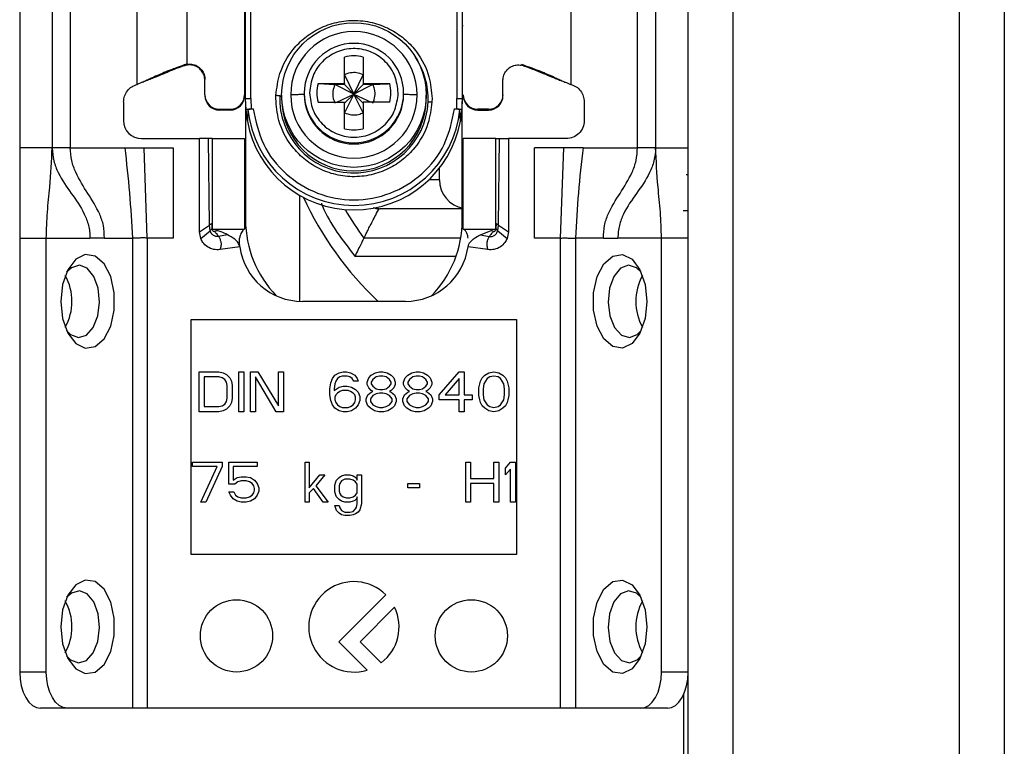
# Model space of a CAD drawing. Units: millimetres. Extents: x 355 to 4839, y 153 to 3264.
# Drawn here: x 2558 to 2613, y 931 to 972 of the extents above; entities that cross this region are included whole.
import ezdxf

# ---------------------------------------------------------------- set-up
doc = ezdxf.new("R2010")
doc.units = ezdxf.units.MM

msp = doc.modelspace()

# ---------------------------------------------------------------- linework, layer by layer
at = {"color": 7, "linetype": 'Continuous', "lineweight": 25}
for p, q in [((2595.006, 205.075), (2595.006, 1054.075)), ((2597.506, 205.075), (2597.506, 1054.075)), ((2610.006, 1054.075), (2610.006, 205.075)), ((2612.506, 1054.075), (2612.506, 205.075)), ((2558.006, 1007.075), (2558.006, 964.575)), ((2559.806, 1007.075), (2559.806, 964.575)), ((2560.806, 1007.075), (2560.806, 964.575)), ((2592.206, 964.575), (2592.206, 1007.075)), ((2593.206, 1007.075), (2593.206, 964.575)), ((2564.506, 968.075), (2564.506, 1001.588)), ((2588.506, 1001.588), (2588.506, 968.075)), ((2570.456, 975.434), (2570.456, 967.502)), ((2570.506, 967.283), (2570.506, 975.385)), ((2570.806, 967.29), (2570.801, 975.393)), ((2582.211, 975.393), (2582.206, 967.29)), ((2582.506, 975.385), (2582.506, 967.283)), ((2575.991, 968.119), (2575.991, 969.588)), ((2577.021, 969.588), (2577.021, 968.119)), ((2567.256, 969.188), (2567.115, 969.15)), ((2567.12, 969.107), (2567.115, 969.15)), ((2567.256, 969.142), (2567.12, 969.107)), ((2567.256, 969.188), (2567.256, 969.201)), ((2585.756, 969.188), (2585.897, 969.15)), ((2585.891, 969.107), (2585.756, 969.142)), ((2585.891, 969.107), (2585.897, 969.15)), ((2575.991, 968.608), (2576.506, 967.542)), ((2576.506, 967.542), (2577.021, 968.608)), ((2564.814, 968.203), (2564.839, 968.206)), ((2568.256, 967.502), (2568.256, 968.351)), ((2574.522, 968.119), (2575.991, 968.119)), ((2574.522, 968.119), (2575.455, 968.073)), ((2575.991, 968.073), (2575.455, 968.073)), ((2576.506, 967.542), (2575.455, 968.073)), ((2575.991, 968.119), (2575.991, 968.073)), ((2575.991, 968.073), (2576.506, 967.542)), ((2577.556, 968.073), (2576.506, 967.542)), ((2577.021, 968.073), (2576.506, 967.542)), ((2577.021, 968.119), (2578.49, 968.119)), ((2577.021, 968.119), (2577.021, 968.073)), ((2577.556, 968.073), (2577.021, 968.073)), ((2584.756, 967.502), (2584.756, 968.351)), ((2588.173, 968.206), (2588.198, 968.203)), ((2568.256, 967.502), (2568.256, 967.455)), ((2570.456, 967.502), (2570.456, 967.455)), ((2572.184, 967.29), (2572.188, 967.475)), ((2572.506, 967.487), (2572.506, 967.285)), ((2573.756, 967.597), (2573.756, 967.529)), ((2574.06, 967.741), (2574.056, 967.605)), ((2575.554, 967.09), (2576.506, 967.542)), ((2576.506, 967.542), (2575.991, 966.508)), ((2576.506, 967.542), (2575.991, 967.043)), ((2577.021, 966.508), (2576.506, 967.542)), ((2576.506, 967.542), (2577.458, 967.09)), ((2576.506, 967.542), (2577.021, 967.043)), ((2578.952, 967.468), (2578.956, 967.605)), ((2579.256, 967.529), (2579.256, 967.597)), ((2580.506, 967.285), (2580.506, 967.487)), ((2584.756, 967.502), (2584.756, 967.455)), ((2563.756, 967.107), (2563.756, 966.075)), ((2570.536, 966.682), (2570.506, 967.283)), ((2570.506, 967.133), (2570.506, 967.283)), ((2570.506, 967.133), (2570.506, 960.575)), ((2570.806, 967.29), (2570.815, 966.716)), ((2574.522, 967.09), (2575.991, 967.09)), ((2575.991, 965.621), (2575.991, 967.09)), ((2577.021, 967.09), (2577.021, 965.621)), ((2578.49, 967.09), (2577.021, 967.09)), ((2580.828, 967.29), (2580.824, 967.106)), ((2582.197, 966.716), (2582.206, 967.29)), ((2582.506, 967.283), (2582.476, 966.682)), ((2582.506, 960.575), (2582.506, 967.108)), ((2589.256, 967.107), (2589.256, 966.075)), ((2569.056, 966.702), (2569.656, 966.702)), ((2569.056, 966.655), (2569.056, 966.702)), ((2569.656, 966.655), (2569.056, 966.655)), ((2569.656, 966.702), (2569.656, 966.655)), ((2570.608, 966.034), (2570.536, 966.682)), ((2570.636, 966.682), (2570.608, 966.034)), ((2570.815, 966.716), (2570.935, 966.716)), ((2582.077, 966.716), (2582.197, 966.716)), ((2582.404, 966.034), (2582.376, 966.682)), ((2582.476, 966.682), (2582.404, 966.034)), ((2583.956, 966.702), (2583.356, 966.702)), ((2583.356, 966.655), (2583.356, 966.702)), ((2583.356, 966.655), (2583.956, 966.655)), ((2583.956, 966.702), (2583.956, 966.655)), ((2564.756, 965.075), (2567.956, 965.075)), ((2567.956, 959.925), (2567.956, 965.075)), ((2568.456, 965.075), (2567.956, 965.075)), ((2568.508, 960.299), (2568.456, 965.075)), ((2568.656, 965.075), (2568.656, 960.075)), ((2568.656, 965.075), (2570.456, 965.075)), ((2570.456, 965.075), (2570.456, 960.075)), ((2582.556, 960.075), (2582.556, 965.075)), ((2584.356, 965.075), (2582.556, 965.075)), ((2584.356, 960.075), (2584.356, 965.075)), ((2584.504, 960.299), (2584.556, 965.075)), ((2584.556, 965.075), (2585.056, 965.075)), ((2585.056, 965.075), (2585.056, 959.925)), ((2588.256, 965.075), (2585.056, 965.075)), ((2559.806, 964.575), (2558.006, 964.575)), ((2560.806, 964.575), (2563.822, 964.575)), ((2563.822, 964.575), (2564.895, 964.575)), ((2565.065, 959.575), (2564.895, 964.575)), ((2564.895, 964.575), (2566.506, 964.575)), ((2566.506, 964.575), (2566.506, 959.575)), ((2588.116, 964.575), (2586.506, 964.575)), ((2586.506, 959.575), (2586.506, 964.575)), ((2587.947, 959.575), (2588.116, 964.575)), ((2589.189, 964.575), (2588.116, 964.575)), ((2589.189, 964.575), (2592.206, 964.575)), ((2593.206, 964.575), (2595.006, 964.575)), ((2581.238, 962.8), (2581.238, 963.446)), ((2594.888, 963.1), (2595.006, 963.1)), ((2582.506, 961.2), (2577.952, 961.2)), ((2595.006, 961.075), (2594.726, 961.075)), ((2567.956, 959.925), (2568.508, 960.299)), ((2568.542, 959.985), (2568.508, 960.299)), ((2568.64, 960.385), (2568.647, 960.096)), ((2584.372, 960.385), (2584.364, 960.096)), ((2584.47, 959.985), (2584.504, 960.299)), ((2584.504, 960.299), (2585.056, 959.925)), ((2568.026, 959.558), (2567.956, 959.925)), ((2568.026, 959.558), (2568.542, 959.985)), ((2568.647, 960.096), (2568.651, 960.087)), ((2568.656, 960.075), (2570.456, 960.075)), ((2568.916, 959.998), (2568.903, 960.002)), ((2569.505, 959.762), (2569.018, 959.661)), ((2582.556, 960.075), (2584.356, 960.075)), ((2583.507, 959.762), (2584.096, 959.998)), ((2583.507, 959.762), (2583.994, 959.661)), ((2584.096, 959.998), (2584.108, 960.002)), ((2584.47, 959.985), (2584.986, 959.558)), ((2585.056, 959.925), (2584.986, 959.558)), ((2558.006, 959.575), (2559.48, 959.575)), ((2558.006, 959.575), (2558.006, 935.575)), ((2559.48, 959.575), (2561.892, 959.575)), ((2559.48, 935.575), (2559.48, 959.575)), ((2562.698, 959.575), (2561.892, 959.575)), ((2562.698, 959.575), (2564.246, 959.575)), ((2564.246, 959.575), (2564.246, 933.575)), ((2565.065, 959.575), (2565.065, 933.575)), ((2566.506, 959.575), (2565.065, 959.575)), ((2582.422, 959.575), (2577.056, 959.575)), ((2587.947, 959.575), (2586.506, 959.575)), ((2587.947, 933.575), (2587.947, 959.575)), ((2588.766, 959.575), (2588.766, 933.575)), ((2590.314, 959.575), (2588.766, 959.575)), ((2590.314, 959.575), (2591.12, 959.575)), ((2593.531, 959.575), (2591.12, 959.575)), ((2593.531, 935.575), (2593.531, 959.575)), ((2595.006, 959.575), (2593.531, 959.575)), ((2570.19, 959.089), (2569.095, 958.935)), ((2583.917, 958.935), (2582.822, 959.089)), ((2579.356, 956.075), (2573.656, 956.075)), ((2567.506, 955.075), (2585.506, 955.075)), ((2567.506, 942.075), (2567.506, 955.075)), ((2585.506, 955.075), (2585.506, 942.075)), ((2567.935, 952.175), (2569.035, 952.175)), ((2567.935, 949.975), (2567.935, 952.175)), ((2569.035, 952.175), (2569.264, 952.128)), ((2569.264, 952.128), (2569.448, 952.035)), ((2570.135, 952.175), (2570.41, 952.175)), ((2570.135, 949.975), (2570.135, 952.175)), ((2570.41, 952.175), (2570.41, 949.975)), ((2570.777, 952.175), (2571.189, 952.175)), ((2570.777, 949.975), (2570.777, 952.175)), ((2571.189, 952.175), (2572.335, 950.303)), ((2572.335, 950.303), (2572.335, 952.175)), ((2572.335, 952.175), (2572.61, 952.175)), ((2572.61, 952.175), (2572.61, 949.975)), ((2575.452, 951.988), (2575.681, 952.128)), ((2575.681, 952.128), (2575.91, 952.175)), ((2575.91, 952.175), (2576.093, 952.175)), ((2576.093, 952.175), (2576.323, 952.128)), ((2576.323, 952.128), (2576.552, 951.988)), ((2577.468, 951.988), (2577.698, 952.128)), ((2577.698, 952.128), (2577.927, 952.175)), ((2577.927, 952.175), (2578.11, 952.175)), ((2578.11, 952.175), (2578.339, 952.128)), ((2578.339, 952.128), (2578.568, 951.988)), ((2579.485, 951.988), (2579.714, 952.128)), ((2579.714, 952.128), (2579.943, 952.175)), ((2579.943, 952.175), (2580.127, 952.175)), ((2580.127, 952.175), (2580.356, 952.128)), ((2580.356, 952.128), (2580.585, 951.988)), ((2581.227, 950.911), (2582.327, 952.175)), ((2582.327, 952.175), (2582.602, 952.175)), ((2582.602, 952.175), (2582.602, 950.911)), ((2583.748, 951.988), (2583.977, 952.128)), ((2583.977, 952.128), (2584.252, 952.175)), ((2584.252, 952.175), (2584.527, 952.128)), ((2584.527, 952.128), (2584.756, 951.988)), ((2568.21, 951.894), (2568.21, 950.256)), ((2569.035, 951.894), (2568.21, 951.894)), ((2569.218, 951.848), (2569.035, 951.894)), ((2569.356, 951.754), (2569.218, 951.848)), ((2569.448, 951.614), (2569.356, 951.754)), ((2569.448, 952.035), (2569.631, 951.848)), ((2569.493, 951.426), (2569.448, 951.614)), ((2569.631, 951.848), (2569.723, 951.66)), ((2569.723, 951.66), (2569.768, 951.426)), ((2572.198, 949.975), (2571.052, 951.894)), ((2571.052, 951.894), (2571.052, 949.975)), ((2575.223, 951.567), (2575.314, 951.801)), ((2575.314, 951.801), (2575.452, 951.988)), ((2575.498, 951.66), (2575.452, 951.52)), ((2575.589, 951.801), (2575.498, 951.66)), ((2575.727, 951.894), (2575.589, 951.801)), ((2575.864, 951.941), (2575.727, 951.894)), ((2576.139, 951.941), (2575.864, 951.941)), ((2576.277, 951.894), (2576.139, 951.941)), ((2576.414, 951.801), (2576.277, 951.894)), ((2576.506, 951.66), (2576.414, 951.801)), ((2576.735, 951.66), (2576.506, 951.66)), ((2576.552, 951.988), (2576.689, 951.801)), ((2576.689, 951.801), (2576.735, 951.66)), ((2577.239, 951.614), (2577.331, 951.848)), ((2577.239, 951.473), (2577.239, 951.614)), ((2577.331, 951.848), (2577.468, 951.988)), ((2577.56, 951.754), (2577.468, 951.614)), ((2577.468, 951.614), (2577.468, 951.52)), ((2577.743, 951.894), (2577.56, 951.754)), ((2577.927, 951.941), (2577.743, 951.894)), ((2578.11, 951.941), (2577.927, 951.941)), ((2578.293, 951.894), (2578.11, 951.941)), ((2578.477, 951.754), (2578.293, 951.894)), ((2578.568, 951.614), (2578.477, 951.754)), ((2578.568, 951.988), (2578.706, 951.848)), ((2578.568, 951.52), (2578.568, 951.614)), ((2578.706, 951.848), (2578.798, 951.614)), ((2578.798, 951.614), (2578.798, 951.473)), ((2579.256, 951.614), (2579.348, 951.848)), ((2579.256, 951.473), (2579.256, 951.614)), ((2579.348, 951.848), (2579.485, 951.988)), ((2579.577, 951.754), (2579.485, 951.614)), ((2579.485, 951.614), (2579.485, 951.52)), ((2579.76, 951.894), (2579.577, 951.754)), ((2579.943, 951.941), (2579.76, 951.894)), ((2580.127, 951.941), (2579.943, 951.941)), ((2580.31, 951.894), (2580.127, 951.941)), ((2580.493, 951.754), (2580.31, 951.894)), ((2580.585, 951.614), (2580.493, 951.754)), ((2580.585, 951.988), (2580.723, 951.848)), ((2580.585, 951.52), (2580.585, 951.614)), ((2580.723, 951.848), (2580.814, 951.614)), ((2580.814, 951.614), (2580.814, 951.473)), ((2582.327, 951.801), (2581.548, 950.911)), ((2582.327, 950.911), (2582.327, 951.801)), ((2583.473, 951.52), (2583.518, 951.66)), ((2583.518, 951.66), (2583.61, 951.848)), ((2583.61, 951.848), (2583.748, 951.988)), ((2583.885, 951.801), (2583.702, 951.52)), ((2584.023, 951.894), (2583.885, 951.801)), ((2584.252, 951.941), (2584.023, 951.894)), ((2584.481, 951.894), (2584.252, 951.941)), ((2584.618, 951.801), (2584.481, 951.894)), ((2584.802, 951.52), (2584.618, 951.801)), ((2584.756, 951.988), (2584.893, 951.848)), ((2584.893, 951.848), (2584.985, 951.66)), ((2584.985, 951.66), (2585.031, 951.52)), ((2569.493, 950.724), (2569.493, 951.426)), ((2569.768, 951.426), (2569.768, 950.724)), ((2575.177, 951.239), (2575.223, 951.567)), ((2575.177, 950.911), (2575.177, 951.239)), ((2575.452, 951.52), (2575.406, 951.239)), ((2575.406, 951.146), (2575.681, 951.333)), ((2575.406, 951.239), (2575.406, 951.146)), ((2575.727, 951.099), (2575.589, 951.005)), ((2575.681, 951.333), (2575.91, 951.38)), ((2575.864, 951.146), (2575.727, 951.099)), ((2576.185, 951.146), (2575.864, 951.146)), ((2575.91, 951.38), (2576.139, 951.38)), ((2576.139, 951.38), (2576.368, 951.333)), ((2576.323, 951.099), (2576.185, 951.146)), ((2576.46, 951.005), (2576.323, 951.099)), ((2576.368, 951.333), (2576.598, 951.192)), ((2576.598, 951.192), (2576.735, 951.052)), ((2576.735, 951.052), (2576.827, 950.818)), ((2577.331, 951.286), (2577.239, 951.473)), ((2577.285, 950.911), (2577.468, 951.052)), ((2577.468, 951.146), (2577.331, 951.286)), ((2577.468, 951.52), (2577.56, 951.38)), ((2577.56, 951.099), (2577.468, 951.146)), ((2577.468, 951.052), (2577.56, 951.099)), ((2577.56, 951.38), (2577.743, 951.239)), ((2577.743, 951.239), (2577.927, 951.192)), ((2577.927, 951.192), (2578.11, 951.192)), ((2578.11, 951.192), (2578.293, 951.239)), ((2578.293, 951.239), (2578.477, 951.38)), ((2578.477, 951.38), (2578.568, 951.52)), ((2578.568, 951.146), (2578.477, 951.099)), ((2578.477, 951.099), (2578.568, 951.052)), ((2578.706, 951.286), (2578.568, 951.146)), ((2578.568, 951.052), (2578.752, 950.911)), ((2578.798, 951.473), (2578.706, 951.286)), ((2579.348, 951.286), (2579.256, 951.473)), ((2579.302, 950.911), (2579.485, 951.052)), ((2579.485, 951.146), (2579.348, 951.286)), ((2579.485, 951.52), (2579.577, 951.38)), ((2579.577, 951.099), (2579.485, 951.146)), ((2579.485, 951.052), (2579.577, 951.099)), ((2579.577, 951.38), (2579.76, 951.239)), ((2579.76, 951.239), (2579.943, 951.192)), ((2579.943, 951.192), (2580.127, 951.192)), ((2580.127, 951.192), (2580.31, 951.239)), ((2580.31, 951.239), (2580.493, 951.38)), ((2580.493, 951.38), (2580.585, 951.52)), ((2580.585, 951.146), (2580.493, 951.099)), ((2580.493, 951.099), (2580.585, 951.052)), ((2580.723, 951.286), (2580.585, 951.146)), ((2580.585, 951.052), (2580.768, 950.911)), ((2580.814, 951.473), (2580.723, 951.286)), ((2583.427, 951.286), (2583.473, 951.52)), ((2583.427, 950.865), (2583.427, 951.286)), ((2583.702, 951.52), (2583.656, 951.239)), ((2583.656, 951.239), (2583.656, 950.911)), ((2584.848, 951.239), (2584.802, 951.52)), ((2584.848, 950.911), (2584.848, 951.239)), ((2585.031, 951.52), (2585.077, 951.286)), ((2585.077, 951.286), (2585.077, 950.865)), ((2569.356, 950.397), (2569.448, 950.537)), ((2569.448, 950.537), (2569.493, 950.724)), ((2569.723, 950.49), (2569.631, 950.303)), ((2569.768, 950.724), (2569.723, 950.49)), ((2575.223, 950.584), (2575.177, 950.911)), ((2575.314, 950.35), (2575.223, 950.584)), ((2575.498, 950.911), (2575.452, 950.771)), ((2575.452, 950.771), (2575.452, 950.631)), ((2575.452, 950.631), (2575.498, 950.49)), ((2575.589, 951.005), (2575.498, 950.911)), ((2575.498, 950.49), (2575.589, 950.35)), ((2576.552, 950.911), (2576.46, 951.005)), ((2576.46, 950.35), (2576.552, 950.49)), ((2576.598, 950.771), (2576.552, 950.911)), ((2576.552, 950.49), (2576.598, 950.631)), ((2576.598, 950.631), (2576.598, 950.771)), ((2576.827, 950.584), (2576.735, 950.35)), ((2576.827, 950.818), (2576.827, 950.584)), ((2577.193, 950.677), (2577.285, 950.911)), ((2577.193, 950.537), (2577.193, 950.677)), ((2577.285, 950.303), (2577.193, 950.537)), ((2577.56, 950.865), (2577.423, 950.677)), ((2577.423, 950.677), (2577.423, 950.537)), ((2577.423, 950.537), (2577.56, 950.35)), ((2577.743, 950.958), (2577.56, 950.865)), ((2577.927, 951.005), (2577.743, 950.958)), ((2578.11, 951.005), (2577.927, 951.005)), ((2578.293, 950.958), (2578.11, 951.005)), ((2578.477, 950.865), (2578.293, 950.958)), ((2578.614, 950.677), (2578.477, 950.865)), ((2578.477, 950.35), (2578.614, 950.537)), ((2578.614, 950.537), (2578.614, 950.677)), ((2578.752, 950.911), (2578.843, 950.677)), ((2578.843, 950.537), (2578.752, 950.303)), ((2578.843, 950.677), (2578.843, 950.537)), ((2579.21, 950.677), (2579.302, 950.911)), ((2579.21, 950.537), (2579.21, 950.677)), ((2579.302, 950.303), (2579.21, 950.537)), ((2579.577, 950.865), (2579.439, 950.677)), ((2579.439, 950.677), (2579.439, 950.537)), ((2579.439, 950.537), (2579.577, 950.35)), ((2579.76, 950.958), (2579.577, 950.865)), ((2579.943, 951.005), (2579.76, 950.958)), ((2580.127, 951.005), (2579.943, 951.005)), ((2580.31, 950.958), (2580.127, 951.005)), ((2580.493, 950.865), (2580.31, 950.958)), ((2580.631, 950.677), (2580.493, 950.865)), ((2580.493, 950.35), (2580.631, 950.537)), ((2580.631, 950.537), (2580.631, 950.677)), ((2580.768, 950.911), (2580.86, 950.677)), ((2580.86, 950.537), (2580.768, 950.303)), ((2580.86, 950.677), (2580.86, 950.537)), ((2581.227, 950.631), (2581.227, 950.911)), ((2582.327, 950.631), (2581.227, 950.631)), ((2581.548, 950.911), (2582.327, 950.911)), ((2582.327, 949.975), (2582.327, 950.631)), ((2582.602, 950.911), (2583.06, 950.911)), ((2583.06, 950.631), (2582.602, 950.631)), ((2582.602, 950.631), (2582.602, 949.975)), ((2583.06, 950.911), (2583.06, 950.631)), ((2583.473, 950.631), (2583.427, 950.865)), ((2583.518, 950.49), (2583.473, 950.631)), ((2583.61, 950.303), (2583.518, 950.49)), ((2583.656, 950.911), (2583.702, 950.631)), ((2583.702, 950.631), (2583.885, 950.35)), ((2584.618, 950.35), (2584.802, 950.631)), ((2584.802, 950.631), (2584.848, 950.911)), ((2584.985, 950.49), (2584.893, 950.303)), ((2585.031, 950.631), (2584.985, 950.49)), ((2585.077, 950.865), (2585.031, 950.631)), ((2569.035, 949.975), (2567.935, 949.975)), ((2568.21, 950.256), (2569.035, 950.256)), ((2569.035, 950.256), (2569.218, 950.303)), ((2569.264, 950.022), (2569.035, 949.975)), ((2569.218, 950.303), (2569.356, 950.397)), ((2569.448, 950.116), (2569.264, 950.022)), ((2569.631, 950.303), (2569.448, 950.116)), ((2570.41, 949.975), (2570.135, 949.975)), ((2571.052, 949.975), (2570.777, 949.975)), ((2572.61, 949.975), (2572.198, 949.975)), ((2575.452, 950.163), (2575.314, 950.35)), ((2575.681, 950.022), (2575.452, 950.163)), ((2575.589, 950.35), (2575.727, 950.256)), ((2575.91, 949.975), (2575.681, 950.022)), ((2575.727, 950.256), (2575.864, 950.209)), ((2575.864, 950.209), (2576.185, 950.209)), ((2576.139, 949.975), (2575.91, 949.975)), ((2576.368, 950.022), (2576.139, 949.975)), ((2576.185, 950.209), (2576.323, 950.256)), ((2576.323, 950.256), (2576.46, 950.35)), ((2576.598, 950.163), (2576.368, 950.022)), ((2576.735, 950.35), (2576.598, 950.163)), ((2577.423, 950.163), (2577.285, 950.303)), ((2577.652, 950.022), (2577.423, 950.163)), ((2577.56, 950.35), (2577.743, 950.256)), ((2577.881, 949.975), (2577.652, 950.022)), ((2577.743, 950.256), (2577.927, 950.209)), ((2578.156, 949.975), (2577.881, 949.975)), ((2577.927, 950.209), (2578.11, 950.209)), ((2578.11, 950.209), (2578.293, 950.256)), ((2578.385, 950.022), (2578.156, 949.975)), ((2578.293, 950.256), (2578.477, 950.35)), ((2578.614, 950.163), (2578.385, 950.022)), ((2578.752, 950.303), (2578.614, 950.163)), ((2579.439, 950.163), (2579.302, 950.303)), ((2579.668, 950.022), (2579.439, 950.163)), ((2579.577, 950.35), (2579.76, 950.256)), ((2579.898, 949.975), (2579.668, 950.022)), ((2579.76, 950.256), (2579.943, 950.209)), ((2580.173, 949.975), (2579.898, 949.975)), ((2579.943, 950.209), (2580.127, 950.209)), ((2580.127, 950.209), (2580.31, 950.256)), ((2580.402, 950.022), (2580.173, 949.975)), ((2580.31, 950.256), (2580.493, 950.35)), ((2580.631, 950.163), (2580.402, 950.022)), ((2580.768, 950.303), (2580.631, 950.163)), ((2582.602, 949.975), (2582.327, 949.975)), ((2583.748, 950.163), (2583.61, 950.303)), ((2583.977, 950.022), (2583.748, 950.163)), ((2583.885, 950.35), (2584.023, 950.256)), ((2584.252, 949.975), (2583.977, 950.022)), ((2584.023, 950.256), (2584.252, 950.209)), ((2584.252, 950.209), (2584.481, 950.256)), ((2584.527, 950.022), (2584.252, 949.975)), ((2584.481, 950.256), (2584.618, 950.35)), ((2584.756, 950.163), (2584.527, 950.022)), ((2584.893, 950.303), (2584.756, 950.163)), ((2567.568, 946.941), (2567.568, 947.175)), ((2567.568, 947.175), (2569.218, 947.175)), ((2568.943, 946.941), (2567.568, 946.941)), ((2568.027, 944.975), (2568.943, 946.941)), ((2569.218, 946.941), (2568.302, 944.975)), ((2569.218, 947.175), (2569.218, 946.941)), ((2569.585, 947.175), (2571.143, 947.175)), ((2569.585, 945.958), (2569.585, 947.175)), ((2569.814, 946.941), (2569.814, 946.192)), ((2571.143, 946.941), (2569.814, 946.941)), ((2571.143, 947.175), (2571.143, 946.941)), ((2573.802, 947.175), (2574.031, 947.175)), ((2573.802, 944.975), (2573.802, 947.175)), ((2574.031, 947.175), (2574.031, 945.771)), ((2582.693, 947.175), (2582.968, 947.175)), ((2582.693, 944.975), (2582.693, 947.175)), ((2582.968, 947.175), (2582.968, 946.286)), ((2584.252, 947.175), (2584.527, 947.175)), ((2584.252, 946.286), (2584.252, 947.175)), ((2584.527, 947.175), (2584.527, 944.975)), ((2584.893, 946.848), (2585.168, 947.175)), ((2584.893, 946.473), (2584.893, 946.848)), ((2585.168, 946.801), (2584.893, 946.473)), ((2585.168, 947.175), (2585.443, 947.175)), ((2585.168, 944.975), (2585.168, 946.801)), ((2585.443, 947.175), (2585.443, 944.975)), ((2569.814, 946.192), (2570.043, 946.333)), ((2570.043, 946.333), (2570.273, 946.38)), ((2570.273, 946.146), (2570.089, 946.099)), ((2570.273, 946.38), (2570.548, 946.38)), ((2570.548, 946.146), (2570.273, 946.146)), ((2570.548, 946.38), (2570.777, 946.333)), ((2570.731, 946.099), (2570.548, 946.146)), ((2570.777, 946.333), (2571.006, 946.192)), ((2571.006, 946.192), (2571.143, 946.005)), ((2574.031, 945.771), (2574.627, 946.473)), ((2574.902, 946.473), (2574.398, 945.865)), ((2574.627, 946.473), (2574.902, 946.473)), ((2575.498, 946.099), (2575.543, 946.192)), ((2575.543, 946.192), (2575.681, 946.333)), ((2575.681, 946.333), (2575.818, 946.426)), ((2575.818, 946.146), (2575.727, 946.005)), ((2575.818, 946.426), (2576.002, 946.473)), ((2576.002, 946.239), (2575.818, 946.146)), ((2576.002, 946.473), (2576.277, 946.473)), ((2576.277, 946.239), (2576.002, 946.239)), ((2576.277, 946.473), (2576.46, 946.426)), ((2576.46, 946.192), (2576.277, 946.239)), ((2576.46, 946.426), (2576.552, 946.38)), ((2576.598, 946.099), (2576.46, 946.192)), ((2576.552, 946.38), (2576.643, 946.286)), ((2576.643, 946.286), (2576.689, 946.192)), ((2576.689, 946.192), (2576.689, 946.473)), ((2576.689, 946.473), (2576.918, 946.473)), ((2576.918, 946.473), (2576.918, 944.882)), ((2582.968, 946.286), (2584.252, 946.286)), ((2569.906, 945.958), (2569.585, 945.958)), ((2570.089, 946.099), (2569.906, 945.958)), ((2570.868, 946.005), (2570.731, 946.099)), ((2570.96, 945.865), (2570.868, 946.005)), ((2571.006, 945.724), (2570.96, 945.865)), ((2570.96, 945.49), (2571.006, 945.631)), ((2571.006, 945.631), (2571.006, 945.724)), ((2571.143, 946.005), (2571.235, 945.771)), ((2571.235, 945.584), (2571.143, 945.35)), ((2571.235, 945.771), (2571.235, 945.584)), ((2574.26, 945.724), (2574.031, 945.49)), ((2574.81, 944.975), (2574.26, 945.724)), ((2574.398, 945.865), (2575.085, 944.975)), ((2575.452, 945.911), (2575.498, 946.099)), ((2575.452, 945.537), (2575.452, 945.911)), ((2575.727, 946.005), (2575.681, 945.865)), ((2575.681, 945.865), (2575.681, 945.584)), ((2575.681, 945.584), (2575.727, 945.443)), ((2576.689, 945.958), (2576.598, 946.099)), ((2576.689, 945.49), (2576.689, 945.958)), ((2579.485, 946.005), (2580.127, 946.005)), ((2579.485, 945.771), (2579.485, 946.005)), ((2580.127, 945.771), (2579.485, 945.771)), ((2580.127, 946.005), (2580.127, 945.771)), ((2584.252, 946.005), (2582.968, 946.005)), ((2582.968, 946.005), (2582.968, 944.975)), ((2584.252, 944.975), (2584.252, 946.005)), ((2569.677, 945.35), (2569.585, 945.537)), ((2569.585, 945.537), (2569.86, 945.537)), ((2569.814, 945.163), (2569.677, 945.35)), ((2570.043, 945.022), (2569.814, 945.163)), ((2569.86, 945.537), (2569.952, 945.35)), ((2569.952, 945.35), (2570.089, 945.256)), ((2570.089, 945.256), (2570.273, 945.209)), ((2570.273, 945.209), (2570.548, 945.209)), ((2570.548, 945.209), (2570.731, 945.256)), ((2570.731, 945.256), (2570.868, 945.35)), ((2571.006, 945.163), (2570.777, 945.022)), ((2570.868, 945.35), (2570.96, 945.49)), ((2571.143, 945.35), (2571.006, 945.163)), ((2574.031, 945.49), (2574.031, 944.975)), ((2575.498, 945.35), (2575.452, 945.537)), ((2575.543, 945.256), (2575.498, 945.35)), ((2575.681, 945.116), (2575.543, 945.256)), ((2575.818, 945.022), (2575.681, 945.116)), ((2575.727, 945.443), (2575.773, 945.35)), ((2575.773, 945.35), (2575.91, 945.256)), ((2575.91, 945.256), (2576.093, 945.209)), ((2576.093, 945.209), (2576.277, 945.209)), ((2576.277, 945.209), (2576.46, 945.256)), ((2576.46, 945.256), (2576.598, 945.35)), ((2576.552, 945.069), (2576.46, 945.022)), ((2576.643, 945.163), (2576.552, 945.069)), ((2576.598, 945.35), (2576.689, 945.49)), ((2576.689, 945.256), (2576.643, 945.163)), ((2576.689, 944.882), (2576.689, 945.256)), ((2568.302, 944.975), (2568.027, 944.975)), ((2570.273, 944.975), (2570.043, 945.022)), ((2570.548, 944.975), (2570.273, 944.975)), ((2570.777, 945.022), (2570.548, 944.975)), ((2574.031, 944.975), (2573.802, 944.975)), ((2575.085, 944.975), (2574.81, 944.975)), ((2575.452, 944.788), (2575.681, 944.788)), ((2575.543, 944.507), (2575.452, 944.788)), ((2575.681, 944.367), (2575.543, 944.507)), ((2575.681, 944.788), (2575.727, 944.648)), ((2575.727, 944.648), (2575.818, 944.507)), ((2576.002, 944.975), (2575.818, 945.022)), ((2575.818, 944.507), (2576.002, 944.414)), ((2576.277, 944.975), (2576.002, 944.975)), ((2576.46, 945.022), (2576.277, 944.975)), ((2576.46, 944.46), (2576.598, 944.601)), ((2576.598, 944.601), (2576.643, 944.694)), ((2576.643, 944.694), (2576.689, 944.882)), ((2576.827, 944.554), (2576.735, 944.414)), ((2576.918, 944.882), (2576.827, 944.554)), ((2582.968, 944.975), (2582.693, 944.975)), ((2584.527, 944.975), (2584.252, 944.975)), ((2585.443, 944.975), (2585.168, 944.975)), ((2575.818, 944.273), (2575.681, 944.367)), ((2576.002, 944.226), (2575.818, 944.273)), ((2576.002, 944.414), (2576.277, 944.414)), ((2576.277, 944.226), (2576.002, 944.226)), ((2576.277, 944.414), (2576.46, 944.46)), ((2576.46, 944.273), (2576.277, 944.226)), ((2576.598, 944.32), (2576.46, 944.273)), ((2576.735, 944.414), (2576.598, 944.32)), ((2585.506, 942.075), (2567.506, 942.075)), ((2578.274, 939.843), (2575.678, 937.247)), ((2576.851, 937.247), (2578.76, 939.156)), ((2575.678, 937.247), (2577.239, 935.685)), ((2578.016, 936.083), (2576.851, 937.247)), ((2559.48, 935.575), (2558.006, 935.575)), ((2595.006, 935.575), (2593.531, 935.575)), ((2594.756, 934.329), (2594.756, 275.575)), ((2560.628, 933.575), (2559.153, 933.575)), ((2564.246, 933.575), (2560.628, 933.575)), ((2587.947, 933.575), (2565.065, 933.575)), ((2592.384, 933.575), (2588.766, 933.575)), ((2593.859, 933.575), (2592.384, 933.575))]:
    msp.add_line(p, q, dxfattribs=at)
at = {"color": 8, "linetype": 'Continuous', "lineweight": 25}
for p, q in [((2567.256, 981.518), (2567.256, 969.201)), ((2581.238, 962.8), (2580.655, 962.8)), ((2573.506, 956.079), (2573.506, 961.939)), ((2576.563, 958.575), (2582.163, 958.575))]:
    msp.add_line(p, q, dxfattribs=at)
at = {"color": 7, "linetype": 'Continuous', "lineweight": 25, "flags": 128}
for points in [[(2560.283, 956.075), (2560.384, 955.136), (2560.673, 954.324), (2561.11, 953.748), (2561.637, 953.486), (2562.183, 953.574), (2562.673, 954), (2563.043, 954.707), (2563.241, 955.598), (2563.241, 956.553), (2563.043, 957.444), (2562.673, 958.15), (2562.183, 958.576), (2561.637, 958.664), (2561.11, 958.403), (2560.673, 957.827), (2560.384, 957.015), (2560.283, 956.075)], [(2592.728, 956.075), (2592.628, 955.136), (2592.339, 954.324), (2591.902, 953.748), (2591.375, 953.486), (2590.829, 953.574), (2590.338, 954), (2589.969, 954.707), (2589.771, 955.598), (2589.771, 956.553), (2589.969, 957.444), (2590.338, 958.15), (2590.829, 958.576), (2591.375, 958.664), (2591.902, 958.403), (2592.339, 957.827), (2592.628, 957.015), (2592.728, 956.075)], [(2562.43, 956.032), (2562.352, 956.801), (2562.112, 957.459), (2561.745, 957.906), (2561.308, 958.075), (2560.867, 957.939), (2560.605, 957.689)], [(2592.407, 957.689), (2592.145, 957.939), (2591.704, 958.075), (2591.267, 957.906), (2590.9, 957.459), (2590.66, 956.801), (2590.582, 956.032), (2590.678, 955.27), (2590.935, 954.631), (2591.312, 954.212), (2591.753, 954.076), (2592.19, 954.244), (2592.407, 954.462)], [(2560.605, 954.462), (2560.822, 954.244), (2561.259, 954.076), (2561.699, 954.212), (2562.077, 954.631), (2562.333, 955.27), (2562.43, 956.032)], [(2560.283, 938.075), (2560.384, 937.136), (2560.673, 936.324), (2561.11, 935.748), (2561.637, 935.486), (2562.183, 935.574), (2562.673, 936), (2563.043, 936.707), (2563.241, 937.598), (2563.241, 938.553), (2563.043, 939.444), (2562.673, 940.15), (2562.183, 940.576), (2561.637, 940.664), (2561.11, 940.403), (2560.673, 939.827), (2560.384, 939.015), (2560.283, 938.075)], [(2592.728, 938.075), (2592.628, 937.136), (2592.339, 936.324), (2591.902, 935.748), (2591.375, 935.486), (2590.829, 935.574), (2590.338, 936), (2589.969, 936.707), (2589.771, 937.598), (2589.771, 938.553), (2589.969, 939.444), (2590.338, 940.15), (2590.829, 940.576), (2591.375, 940.664), (2591.902, 940.403), (2592.339, 939.827), (2592.628, 939.015), (2592.728, 938.075)], [(2562.43, 938.032), (2562.352, 938.801), (2562.112, 939.459), (2561.745, 939.906), (2561.308, 940.075), (2560.867, 939.939), (2560.605, 939.689)], [(2592.407, 939.689), (2592.145, 939.939), (2591.704, 940.075), (2591.267, 939.906), (2590.9, 939.459), (2590.66, 938.801), (2590.582, 938.032), (2590.678, 937.27), (2590.935, 936.631), (2591.312, 936.212), (2591.753, 936.076), (2592.19, 936.244), (2592.407, 936.462)], [(2560.605, 936.462), (2560.822, 936.244), (2561.259, 936.076), (2561.699, 936.212), (2562.077, 936.631), (2562.333, 937.27), (2562.43, 938.032)], [(2558.006, 935.575), (2558.028, 935.185), (2558.093, 934.81), (2558.199, 934.464), (2558.342, 934.161), (2558.516, 933.912), (2558.714, 933.728), (2558.929, 933.614), (2559.153, 933.575)], [(2560.628, 933.575), (2560.404, 933.614), (2560.189, 933.728), (2559.99, 933.912), (2559.816, 934.161), (2559.674, 934.464), (2559.568, 934.81), (2559.502, 935.185), (2559.48, 935.575)], [(2592.384, 933.575), (2592.608, 933.614), (2592.823, 933.728), (2593.022, 933.912), (2593.195, 934.161), (2593.338, 934.464), (2593.444, 934.81), (2593.509, 935.185), (2593.531, 935.575)], [(2593.859, 933.575), (2594.083, 933.614), (2594.298, 933.728), (2594.496, 933.912), (2594.67, 934.161), (2594.813, 934.464), (2594.919, 934.81), (2594.984, 935.185), (2595.006, 935.575)]]:
    msp.add_lwpolyline(points, dxfattribs=at)
at = {"color": 7, "linetype": 'Continuous', "lineweight": 25}
for centre, radius in [((2576.506, 967.488), 4), ((2570.006, 937.575), 2), ((2583.006, 937.575), 2)]:
    msp.add_circle(centre, radius, dxfattribs=at)
at = {"color": 8, "linetype": 'Continuous', "lineweight": 25}
for centre, radius, start, end in [((2570.356, 971.23), 0.15, 0.0027, 48.2016), ((2582.656, 971.23), 0.15, 131.7999, 157.1971), ((2576.508, 967.288), 4.105, 357.555, 33.9812), ((2576.506, 967.597), 2.75, 180.0143, 359.9857)]:
    msp.add_arc(centre, radius, start, end, dxfattribs=at)
at = {"color": 7, "linetype": 'Continuous', "lineweight": 25}
for centre, radius, start, end in [((2576.506, 967.499), 3.5, 0.0149, 179.9755), ((2576.505, 967.596), 2.749, 89.9893, 179.9911), ((2576.507, 967.596), 2.749, 0.0073, 90.0124), ((2576.506, 967.603), 2.05, 75.4533, 104.5467), ((2576.505, 967.605), 2.048, 165.4435, 194.5565), ((2576.507, 967.605), 2.048, 345.4435, 14.5565), ((2569.056, 967.502), 0.8, 180.0098, 270.0098), ((2569.056, 967.455), 0.8, 180.0098, 270.0098), ((2569.656, 967.502), 0.8, 269.9902, 359.9902), ((2569.656, 967.455), 0.8, 269.9902, 359.9902), ((2576.506, 967.289), 4.108, 177.5695, 357.5411), ((2576.506, 967.501), 3.5, 180.0149, 359.9755), ((2576.506, 967.53), 2.75, 180.0061, 359.9745), ((2583.356, 967.502), 0.8, 180.0098, 270.0098), ((2583.356, 967.455), 0.8, 180.0098, 270.0098), ((2583.956, 967.502), 0.8, 269.9902, 359.9902), ((2583.956, 967.455), 0.8, 269.9902, 359.9902), ((2576.502, 967.133), 5.996, 180, 190.5676), ((2576.506, 967.286), 4, 180.0145, 359.9855), ((2576.51, 967.133), 5.996, 349.4324, 360), ((2576.506, 967.285), 5.901, 185.8609, 354.1391), ((2564.756, 966.075), 1, 180, 270), ((2576.506, 967.135), 6, 190.5796, 349.4204), ((2576.506, 967.606), 2.05, 255.4533, 284.5467), ((2582.839, 962.802), 1.601, 180.0537, 259.7988), ((2590.506, 969.575), 18.5, 204.7552, 226.8637), ((2590.506, 969.575), 16.76, 210.1568, 216.631), ((2576.506, 960.575), 6, 180, 224.2444), ((2576.506, 960.575), 6, 315.7556, 0), ((2573.656, 959.575), 3.5, 187.9893, 270), ((2579.356, 959.575), 3.5, 270, 352.0107), ((2557.967, 956.075), 2.934, 330.8356, 29.1644), ((2595.045, 956.075), 2.934, 150.8356, 209.1644), ((2576.506, 938.075), 2.5, 45, 287.0596), ((2557.967, 938.075), 2.934, 330.8356, 29.1644), ((2576.506, 938.075), 2.5, 307.1516, 25.6098), ((2595.045, 938.075), 2.934, 150.8356, 209.1644)]:
    msp.add_arc(centre, radius, start, end, dxfattribs=at)
for points, knots in [([(2570.506, 971.186), (2570.504, 971.203), (2570.501, 971.236), (2570.481, 971.274), (2570.462, 971.29), (2570.456, 971.295)], [0, 0, 0, 0, 0.407068, 0.814132, 1, 1, 1, 1]), ([(2572.188, 967.475), (2572.239, 967.88), (2572.354, 968.795), (2572.978, 969.882), (2573.777, 970.685), (2574.592, 971.207), (2575.554, 971.548), (2576.599, 971.653), (2577.639, 971.503), (2578.585, 971.122), (2579.377, 970.565), (2580.142, 969.729), (2580.718, 968.617), (2580.794, 967.698), (2580.828, 967.29)], [0, 0, 0, 0, 0.091263, 0.20597, 0.272763, 0.344995, 0.421371, 0.500001, 0.57863, 0.655006, 0.727238, 0.794031, 0.908738, 1, 1, 1, 1]), ([(2578.956, 967.605), (2578.92, 967.919), (2578.849, 968.549), (2578.302, 969.355), (2577.517, 969.903), (2576.576, 970.114), (2575.626, 969.956), (2574.811, 969.453), (2574.219, 968.679), (2574.113, 968.054), (2574.06, 967.741)], [0, 0, 0, 0, 0.124989, 0.249979, 0.374973, 0.49997, 0.62497, 0.749974, 0.874982, 1, 1, 1, 1]), ([(2567.115, 969.15), (2566.961, 969.094), (2566.712, 969.003), (2566.382, 968.88), (2566.118, 968.779), (2565.681, 968.603), (2565.524, 968.523), (2565.306, 968.42), (2565.187, 968.365), (2565.069, 968.312), (2564.948, 968.259), (2564.812, 968.201), (2564.666, 968.141), (2564.562, 968.098), (2564.506, 968.075)], [0, 0, 0, 0, 0.080319, 0.130233, 0.180309, 0.264649, 0.621808, 0.735592, 0.812265, 0.873332, 0.919826, 0.944893, 0.970152, 1, 1, 1, 1]), ([(2567.12, 969.107), (2567.071, 969.09), (2566.973, 969.056), (2566.832, 969.005), (2566.609, 968.923), (2566.373, 968.828), (2566.176, 968.744), (2565.898, 968.628), (2565.678, 968.538), (2565.362, 968.412), (2565.089, 968.304), (2564.912, 968.235), (2564.838, 968.206)], [0, 0, 0, 0, 0.027757, 0.054479, 0.097154, 0.262157, 0.604287, 0.722647, 0.841986, 0.900315, 0.958837, 1, 1, 1, 1]), ([(2567.256, 969.188), (2567.352, 969.196), (2567.543, 969.211), (2567.819, 969.111), (2568.048, 968.933), (2568.204, 968.688), (2568.253, 968.481), (2568.256, 968.369), (2568.256, 968.351)], [0, 0, 0, 0, 0.192966, 0.385933, 0.578898, 0.771862, 0.964826, 1, 1, 1, 1]), ([(2568.256, 968.299), (2568.246, 968.395), (2568.228, 968.587), (2568.08, 968.843), (2567.863, 969.038), (2567.592, 969.149), (2567.381, 969.161), (2567.271, 969.144), (2567.256, 969.142)], [0, 0, 0, 0, 0.193873, 0.387746, 0.581617, 0.775489, 0.969361, 1, 1, 1, 1]), ([(2584.756, 968.299), (2584.765, 968.395), (2584.784, 968.587), (2584.932, 968.843), (2585.149, 969.038), (2585.42, 969.149), (2585.631, 969.161), (2585.741, 969.144), (2585.756, 969.142)], [0, 0, 0, 0, 0.193873, 0.387746, 0.581617, 0.775489, 0.969361, 1, 1, 1, 1]), ([(2585.891, 969.107), (2585.933, 969.092), (2586.024, 969.061), (2586.158, 969.013), (2586.306, 968.959), (2586.455, 968.902), (2586.64, 968.827), (2586.832, 968.746), (2587.043, 968.657), (2587.286, 968.558), (2587.478, 968.48), (2587.705, 968.39), (2587.942, 968.297), (2588.099, 968.235), (2588.173, 968.206)], [0, 0, 0, 0, 0.023481, 0.050717, 0.08794, 0.167664, 0.287415, 0.527807, 0.729178, 0.803828, 0.862615, 0.911623, 0.958383, 1, 1, 1, 1]), ([(2585.897, 969.15), (2586.051, 969.094), (2586.3, 969.003), (2586.63, 968.88), (2586.894, 968.779), (2587.331, 968.603), (2587.488, 968.523), (2587.706, 968.42), (2587.825, 968.365), (2587.942, 968.312), (2588.064, 968.259), (2588.2, 968.201), (2588.346, 968.141), (2588.45, 968.098), (2588.506, 968.075)], [0, 0, 0, 0, 0.080319, 0.130233, 0.180309, 0.264649, 0.621808, 0.735592, 0.812265, 0.873332, 0.919826, 0.944893, 0.970152, 1, 1, 1, 1]), ([(2577.021, 968.608), (2576.897, 968.655), (2576.73, 968.719), (2576.421, 968.734), (2576.195, 968.699), (2576.033, 968.627), (2575.991, 968.608)], [0, 0, 0, 0, 0.369704, 0.5, 0.869703, 1, 1, 1, 1]), ([(2575.455, 968.073), (2575.409, 967.949), (2575.318, 967.702), (2575.337, 967.336), (2575.421, 967.129), (2575.455, 967.043)], [0, 0, 0, 0, 0.369868, 0.739418, 1, 1, 1, 1]), ([(2577.556, 968.073), (2577.811, 968.085), (2578.126, 968.101), (2578.431, 968.116), (2578.49, 968.119)], [0, 0, 0, 0, 0.806925, 1, 1, 1, 1]), ([(2577.556, 967.043), (2577.602, 967.167), (2577.694, 967.414), (2577.675, 967.78), (2577.591, 967.987), (2577.556, 968.073)], [0, 0, 0, 0, 0.369868, 0.739417, 1, 1, 1, 1]), ([(2572.188, 967.475), (2572.207, 967.474), (2572.247, 967.472), (2572.305, 967.469), (2572.358, 967.466), (2572.387, 967.464), (2572.402, 967.463)], [0, 0, 0, 0, 0.247497, 0.499995, 0.752496, 1, 1, 1, 1]), ([(2573.756, 967.529), (2573.744, 967.526), (2573.718, 967.519), (2573.53, 967.51), (2573.285, 967.504), (2573.098, 967.502), (2573.006, 967.5)], [0, 0, 0, 0, 0.274498, 0.561337, 0.785486, 1, 1, 1, 1]), ([(2574.056, 967.605), (2574.091, 967.29), (2574.162, 966.66), (2574.71, 965.854), (2575.495, 965.306), (2576.436, 965.095), (2577.386, 965.253), (2578.201, 965.757), (2578.793, 966.53), (2578.899, 967.155), (2578.952, 967.468)], [0, 0, 0, 0, 0.124989, 0.2499786, 0.3749725, 0.4999697, 0.6249703, 0.7499742, 0.8749816, 1, 1, 1, 1]), ([(2580.006, 967.499), (2579.889, 967.501), (2579.652, 967.504), (2579.415, 967.512), (2579.279, 967.52), (2579.263, 967.526), (2579.256, 967.529)], [0, 0, 0, 0, 0.274515, 0.561358, 0.7855, 1, 1, 1, 1]), ([(2580.824, 967.106), (2580.773, 966.701), (2580.658, 965.786), (2580.034, 964.699), (2579.234, 963.896), (2578.42, 963.374), (2577.458, 963.033), (2576.413, 962.928), (2575.373, 963.077), (2574.427, 963.459), (2573.635, 964.015), (2572.87, 964.852), (2572.294, 965.964), (2572.217, 966.883), (2572.184, 967.29)], [0, 0, 0, 0, 0.091263, 0.20597, 0.272763, 0.344995, 0.421371, 0.500001, 0.57863, 0.655006, 0.727238, 0.794031, 0.908738, 1, 1, 1, 1]), ([(2580.61, 967.113), (2580.624, 967.113), (2580.654, 967.112), (2580.707, 967.111), (2580.765, 967.109), (2580.805, 967.107), (2580.824, 967.106)], [0, 0, 0, 0, 0.247504, 0.500005, 0.752503, 1, 1, 1, 1]), ([(2570.536, 966.682), (2570.541, 966.686), (2570.549, 966.694), (2570.611, 966.705), (2570.703, 966.713), (2570.777, 966.715), (2570.815, 966.716)], [0, 0, 0, 0, 0.2569599, 0.4997327, 0.7428891, 1, 1, 1, 1]), ([(2570.935, 966.716), (2570.896, 966.715), (2570.818, 966.714), (2570.72, 966.706), (2570.651, 966.695), (2570.641, 966.686), (2570.636, 966.682)], [0, 0, 0, 0, 0.249512, 0.498979, 0.748946, 1, 1, 1, 1]), ([(2575.991, 966.508), (2576.115, 966.462), (2576.362, 966.37), (2576.728, 966.39), (2576.935, 966.473), (2577.021, 966.508)], [0, 0, 0, 0, 0.369868, 0.739419, 1, 1, 1, 1]), ([(2582.376, 966.682), (2582.371, 966.686), (2582.361, 966.695), (2582.292, 966.706), (2582.193, 966.714), (2582.116, 966.715), (2582.077, 966.716)], [0, 0, 0, 0, 0.251054, 0.501021, 0.750488, 1, 1, 1, 1]), ([(2582.197, 966.716), (2582.235, 966.715), (2582.309, 966.713), (2582.401, 966.705), (2582.462, 966.694), (2582.471, 966.686), (2582.476, 966.682)], [0, 0, 0, 0, 0.257625, 0.500268, 0.742547, 1, 1, 1, 1]), ([(2568.656, 965.075), (2568.655, 965.075), (2568.654, 965.075), (2568.638, 965.075), (2568.598, 965.075), (2568.544, 965.075), (2568.494, 965.075), (2568.469, 965.075), (2568.456, 965.075)], [0, 0, 0, 0, 0.124367, 0.245874, 0.500248, 0.757091, 0.877881, 1, 1, 1, 1]), ([(2584.356, 965.075), (2584.357, 965.075), (2584.358, 965.075), (2584.374, 965.075), (2584.414, 965.075), (2584.468, 965.075), (2584.518, 965.075), (2584.543, 965.075), (2584.556, 965.075)], [0, 0, 0, 0, 0.123208, 0.244346, 0.499991, 0.75554, 0.876705, 1, 1, 1, 1]), ([(2558.006, 964.575), (2558.006, 963.645), (2558.006, 961.984), (2558.006, 960.311), (2558.006, 959.575)], [0, 0, 0, 0, 0.560638, 1, 1, 1, 1]), ([(2559.48, 959.575), (2559.495, 960.059), (2559.524, 961.036), (2559.716, 962.664), (2559.772, 963.849), (2559.806, 964.575)], [0, 0, 0, 0, 0.27549, 0.556286, 1, 1, 1, 1]), ([(2559.806, 964.575), (2559.825, 964.328), (2559.864, 963.826), (2560.236, 962.932), (2560.861, 962.044), (2561.493, 961.171), (2561.796, 960.4), (2561.885, 959.936), (2561.89, 959.696), (2561.892, 959.575)], [0, 0, 0, 0, 0.117715, 0.238144, 0.503113, 0.767038, 0.885483, 0.942374, 1, 1, 1, 1]), ([(2562.698, 959.575), (2562.689, 959.811), (2562.669, 960.29), (2562.35, 961.154), (2561.778, 962.049), (2561.196, 962.955), (2560.857, 963.843), (2560.823, 964.333), (2560.806, 964.575)], [0, 0, 0, 0, 0.1155, 0.234978, 0.497684, 0.760898, 0.881655, 1, 1, 1, 1]), ([(2563.822, 964.575), (2563.916, 963.745), (2564.104, 962.084), (2564.199, 960.412), (2564.246, 959.575)], [0, 0, 0, 0, 0.499826, 1, 1, 1, 1]), ([(2589.189, 964.575), (2589.096, 963.745), (2588.908, 962.084), (2588.813, 960.412), (2588.766, 959.575)], [0, 0, 0, 0, 0.499826, 1, 1, 1, 1]), ([(2590.314, 959.575), (2590.323, 959.811), (2590.343, 960.29), (2590.662, 961.154), (2591.234, 962.049), (2591.816, 962.955), (2592.155, 963.843), (2592.189, 964.333), (2592.206, 964.575)], [0, 0, 0, 0, 0.1155, 0.234978, 0.497684, 0.760898, 0.881655, 1, 1, 1, 1]), ([(2593.206, 964.575), (2593.187, 964.328), (2593.148, 963.826), (2592.776, 962.932), (2592.15, 962.044), (2591.518, 961.171), (2591.216, 960.4), (2591.127, 959.936), (2591.122, 959.696), (2591.12, 959.575)], [0, 0, 0, 0, 0.117715, 0.238144, 0.503113, 0.767038, 0.885483, 0.942374, 1, 1, 1, 1]), ([(2593.531, 959.575), (2593.517, 960.059), (2593.488, 961.036), (2593.296, 962.664), (2593.24, 963.849), (2593.206, 964.575)], [0, 0, 0, 0, 0.27549, 0.556286, 1, 1, 1, 1]), ([(2577.056, 959.575), (2577.06, 959.584), (2577.069, 959.6), (2577.135, 959.732), (2577.237, 959.933), (2577.416, 960.283), (2577.648, 960.731), (2577.849, 961.104), (2577.919, 961.233)], [0, 0, 0, 0, 0.140381, 0.283864, 0.421467, 0.567612, 0.850415, 1, 1, 1, 1]), ([(2577.564, 961.262), (2577.611, 961.247), (2577.708, 961.215), (2577.87, 961.205), (2577.952, 961.2)], [0, 0, 0, 0, 0.4925072, 1, 1, 1, 1]), ([(2568.508, 960.299), (2568.524, 960.31), (2568.548, 960.326), (2568.577, 960.345), (2568.595, 960.357), (2568.611, 960.367), (2568.629, 960.379), (2568.635, 960.382), (2568.64, 960.385)], [0, 0, 0, 0, 0.25968, 0.37487, 0.485747, 0.598023, 0.71776, 1, 1, 1, 1]), ([(2584.372, 960.385), (2584.376, 960.382), (2584.382, 960.379), (2584.401, 960.367), (2584.416, 960.357), (2584.435, 960.345), (2584.464, 960.326), (2584.488, 960.31), (2584.504, 960.299)], [0, 0, 0, 0, 0.28224, 0.401977, 0.514253, 0.62513, 0.74032, 1, 1, 1, 1]), ([(2568.542, 959.985), (2568.556, 959.999), (2568.575, 960.018), (2568.599, 960.042), (2568.614, 960.057), (2568.626, 960.07), (2568.64, 960.086), (2568.644, 960.092), (2568.647, 960.096)], [0, 0, 0, 0, 0.259083, 0.373132, 0.482724, 0.594071, 0.713752, 1, 1, 1, 1]), ([(2569.018, 959.661), (2568.992, 959.658), (2568.939, 959.65), (2568.857, 959.662), (2568.778, 959.692), (2568.683, 959.754), (2568.597, 959.853), (2568.559, 959.945), (2568.542, 959.985)], [0, 0, 0, 0, 0.123595, 0.254391, 0.39052, 0.528876, 0.793418, 1, 1, 1, 1]), ([(2568.78, 959.944), (2568.779, 959.944), (2568.772, 959.94), (2568.757, 959.939), (2568.734, 959.943), (2568.712, 959.958), (2568.684, 959.988), (2568.661, 960.036), (2568.652, 960.077), (2568.647, 960.096)], [0, 0, 0, 0, 0.012202, 0.101765, 0.210279, 0.332501, 0.467809, 0.756975, 1, 1, 1, 1]), ([(2568.78, 959.944), (2568.781, 959.945), (2568.803, 959.957), (2568.848, 959.97), (2568.893, 959.989), (2568.916, 959.998)], [0, 0, 0, 0, 0.03244, 0.510277, 1, 1, 1, 1]), ([(2568.78, 959.944), (2568.799, 959.926), (2568.837, 959.889), (2568.922, 959.799), (2568.979, 959.716), (2569.018, 959.661)], [0, 0, 0, 0, 0.247438, 0.494139, 1, 1, 1, 1]), ([(2569.505, 959.762), (2569.388, 959.815), (2569.19, 959.906), (2568.996, 959.972), (2568.916, 959.998)], [0, 0, 0, 0, 0.587755, 1, 1, 1, 1]), ([(2570.19, 959.089), (2570.165, 959.166), (2570.111, 959.331), (2569.863, 959.564), (2569.644, 959.685), (2569.505, 959.762)], [0, 0, 0, 0, 0.242947, 0.516787, 1, 1, 1, 1]), ([(2570.42, 960.054), (2570.373, 960.016), (2570.31, 959.964), (2570.218, 959.775), (2570.192, 959.641), (2570.18, 959.578)], [0, 0, 0, 0, 0.594217, 0.808782, 1, 1, 1, 1]), ([(2582.832, 959.578), (2582.815, 959.657), (2582.78, 959.824), (2582.684, 959.978), (2582.627, 960.025), (2582.592, 960.054)], [0, 0, 0, 0, 0.247137, 0.529933, 1, 1, 1, 1]), ([(2582.822, 959.089), (2582.835, 959.14), (2582.862, 959.245), (2583.02, 959.46), (2583.249, 959.627), (2583.446, 959.73), (2583.507, 959.762)], [0, 0, 0, 0, 0.157599, 0.325666, 0.791506, 1, 1, 1, 1]), ([(2583.994, 959.661), (2584.02, 959.658), (2584.073, 959.65), (2584.155, 959.662), (2584.234, 959.692), (2584.329, 959.754), (2584.415, 959.853), (2584.453, 959.945), (2584.47, 959.985)], [0, 0, 0, 0, 0.123595, 0.254391, 0.39052, 0.528876, 0.793418, 1, 1, 1, 1]), ([(2584.232, 959.944), (2584.213, 959.926), (2584.174, 959.889), (2584.09, 959.799), (2584.032, 959.716), (2583.994, 959.661)], [0, 0, 0, 0, 0.2474378, 0.4941391, 1, 1, 1, 1]), ([(2584.232, 959.944), (2584.231, 959.945), (2584.208, 959.957), (2584.164, 959.97), (2584.119, 959.989), (2584.096, 959.998)], [0, 0, 0, 0, 0.03244, 0.510277, 1, 1, 1, 1]), ([(2584.232, 959.944), (2584.233, 959.944), (2584.24, 959.94), (2584.255, 959.939), (2584.278, 959.943), (2584.3, 959.958), (2584.328, 959.988), (2584.35, 960.036), (2584.36, 960.077), (2584.364, 960.096)], [0, 0, 0, 0, 0.0122022, 0.1017652, 0.2102788, 0.3325009, 0.467809, 0.7569746, 1, 1, 1, 1]), ([(2584.364, 960.096), (2584.367, 960.092), (2584.372, 960.086), (2584.385, 960.07), (2584.398, 960.057), (2584.413, 960.042), (2584.436, 960.018), (2584.456, 959.999), (2584.47, 959.985)], [0, 0, 0, 0, 0.286248, 0.405929, 0.517276, 0.626868, 0.740917, 1, 1, 1, 1]), ([(2565.065, 959.575), (2564.987, 959.58), (2564.827, 959.588), (2564.601, 959.574), (2564.397, 959.581), (2564.296, 959.577), (2564.246, 959.575)], [0, 0, 0, 0, 0.245238, 0.497703, 0.75194, 1, 1, 1, 1]), ([(2569.095, 958.935), (2568.974, 958.931), (2568.728, 958.922), (2568.392, 959.076), (2568.15, 959.302), (2568.063, 959.481), (2568.026, 959.558)], [0, 0, 0, 0, 0.269461, 0.551826, 0.808362, 1, 1, 1, 1]), ([(2569.018, 959.661), (2569.046, 959.612), (2569.103, 959.51), (2569.151, 959.335), (2569.159, 959.136), (2569.117, 959.005), (2569.095, 958.935)], [0, 0, 0, 0, 0.223867, 0.459444, 0.712949, 1, 1, 1, 1]), ([(2570.19, 959.089), (2570.18, 959.179), (2570.161, 959.357), (2570.171, 959.509), (2570.18, 959.574), (2570.18, 959.578)], [0, 0, 0, 0, 0.4866, 0.9618737, 1, 1, 1, 1]), ([(2577.056, 959.575), (2577.054, 959.572), (2577.05, 959.564), (2577.019, 959.504), (2576.97, 959.405), (2576.883, 959.229), (2576.744, 958.949), (2576.623, 958.7), (2576.563, 958.575)], [0, 0, 0, 0, 0.116556, 0.238211, 0.365969, 0.500698, 0.750165, 1, 1, 1, 1]), ([(2583.994, 959.661), (2583.966, 959.612), (2583.909, 959.51), (2583.861, 959.335), (2583.853, 959.136), (2583.895, 959.005), (2583.917, 958.935)], [0, 0, 0, 0, 0.223867, 0.459444, 0.712949, 1, 1, 1, 1]), ([(2584.986, 959.558), (2584.949, 959.481), (2584.862, 959.302), (2584.62, 959.076), (2584.284, 958.922), (2584.037, 958.931), (2583.917, 958.935)], [0, 0, 0, 0, 0.191638, 0.448174, 0.730539, 1, 1, 1, 1]), ([(2587.947, 959.575), (2588.025, 959.58), (2588.184, 959.588), (2588.411, 959.574), (2588.614, 959.581), (2588.716, 959.577), (2588.766, 959.575)], [0, 0, 0, 0, 0.245238, 0.497703, 0.75194, 1, 1, 1, 1])]:
    msp.add_open_spline(points, degree=3, knots=knots, dxfattribs=at)
for points in [[(2563.756, 967.107), (2563.766, 967.217), (2563.787, 967.437), (2563.953, 967.729), (2564.194, 967.962), (2564.402, 968.038), (2564.506, 968.075)], [(2588.506, 968.075), (2588.61, 968.038), (2588.817, 967.962), (2589.059, 967.729), (2589.224, 967.437), (2589.245, 967.217), (2589.256, 967.107)], [(2570.506, 967.283), (2570.51, 967.284), (2570.519, 967.286), (2570.589, 967.288), (2570.688, 967.29), (2570.767, 967.29), (2570.806, 967.29)], [(2582.206, 967.29), (2582.245, 967.29), (2582.324, 967.29), (2582.423, 967.288), (2582.492, 967.286), (2582.501, 967.284), (2582.506, 967.283)], [(2570.935, 966.716), (2571.078, 966.042), (2571.365, 964.695), (2572.678, 963.04), (2574.449, 961.946), (2576.506, 961.565), (2578.563, 961.946), (2580.333, 963.04), (2581.647, 964.695), (2581.933, 966.042), (2582.077, 966.716)], [(2589.256, 966.075), (2589.241, 965.944), (2589.211, 965.682), (2588.98, 965.352), (2588.649, 965.12), (2588.387, 965.09), (2588.256, 965.075)], [(2560.806, 964.575), (2560.675, 964.575), (2560.413, 964.575), (2560.082, 964.575), (2559.851, 964.575), (2559.821, 964.575), (2559.806, 964.575)], [(2593.206, 964.575), (2593.191, 964.575), (2593.161, 964.575), (2592.93, 964.575), (2592.599, 964.575), (2592.337, 964.575), (2592.206, 964.575)], [(2565.065, 933.575), (2564.985, 933.575), (2564.825, 933.575), (2564.6, 933.575), (2564.397, 933.575), (2564.296, 933.575), (2564.246, 933.575)], [(2588.766, 933.575), (2588.715, 933.575), (2588.614, 933.575), (2588.412, 933.575), (2588.187, 933.575), (2588.027, 933.575), (2587.947, 933.575)]]:
    msp.add_open_spline(points, degree=3, dxfattribs=at)
at = {"color": 8, "linetype": 'Continuous', "lineweight": 25}
msp.add_open_spline([(2574.703, 961.503), (2574.724, 961.451), (2575.158, 960.378), (2575.878, 959.454), (2576.563, 958.575)], degree=3, knots=[0, 0, 0, 0, 0.04869, 1, 1, 1, 1], dxfattribs=at)

doc.saveas('drawing.dxf')
